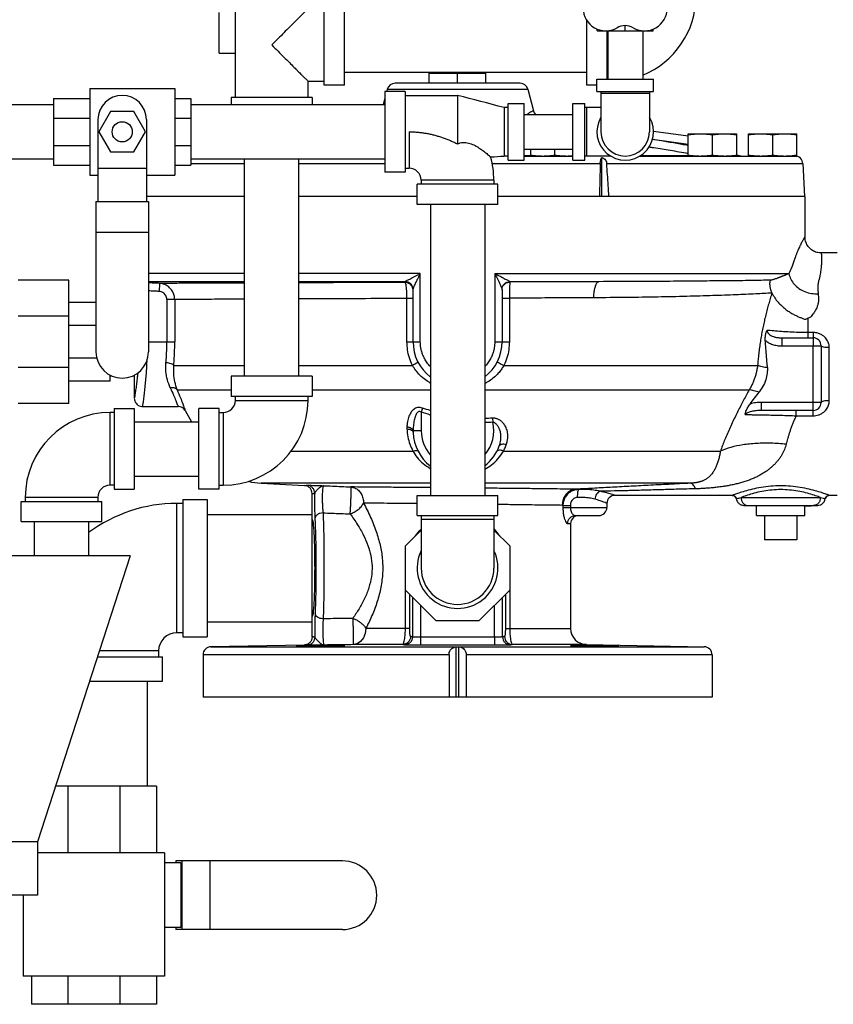
# Model space of a CAD drawing. Units: inches. Extents: x -1 to 152, y -12 to 109.
# Drawn here: x 82 to 95, y 23 to 38 of the extents above; entities that cross this region are included whole.
import ezdxf

# ---------------------------------------------------------------- set-up
doc = ezdxf.new("R2010")
doc.units = ezdxf.units.IN
doc.header["$MEASUREMENT"] = 0

msp = doc.modelspace()

# ---------------------------------------------------------------- linework, layer by layer
at = {"color": 7, "linetype": 'Continuous'}
for p, q in [((85.35, 36.701), (85.35, 38.326)), ((86.725, 36.889), (86.725, 38.139)), ((87.037, 36.889), (87.037, 38.139)), ((85.1, 37.389), (85.1, 38.014)), ((90.787, 36.889), (90.787, 37.893)), ((91.381, 37.733), (91.381, 37.811)), ((90.948, 37.733), (90.948, 37.76)), ((90.948, 37.733), (91.814, 37.733)), ((91.1, 36.983), (91.1, 37.733)), ((91.111, 37.733), (91.111, 36.983)), ((91.651, 37.733), (91.651, 36.983)), ((91.814, 37.733), (91.814, 37.76)), ((85.1, 37.389), (85.35, 37.389)), ((87.037, 37.094), (90.787, 37.094)), ((88.35, 37.076), (89.225, 37.076)), ((88.35, 36.92), (88.35, 37.076)), ((88.517, 37.094), (88.517, 37.076)), ((88.787, 36.92), (88.787, 37.076)), ((89.057, 37.094), (89.057, 37.076)), ((89.225, 36.92), (89.225, 37.076)), ((86.475, 36.701), (86.475, 36.951)), ((86.475, 36.951), (86.725, 36.951)), ((87.037, 36.889), (86.725, 36.889)), ((89.754, 36.92), (87.821, 36.92)), ((90.944, 36.889), (90.787, 36.889)), ((90.944, 36.983), (91.819, 36.983)), ((90.944, 36.795), (90.944, 36.983)), ((91.819, 36.795), (91.819, 36.983)), ((83.1, 36.842), (83.1, 35.498)), ((83.1, 36.842), (84.412, 36.842)), ((84.412, 36.842), (84.412, 35.498)), ((87.975, 36.795), (87.662, 36.795)), ((87.662, 36.795), (87.662, 35.545)), ((87.7, 36.827), (87.691, 36.795)), ((87.7, 36.827), (89.875, 36.827)), ((87.975, 36.795), (87.975, 35.545)), ((87.975, 36.733), (88.787, 36.733)), ((88.787, 36.733), (88.787, 35.983)), ((89.875, 36.827), (89.964, 36.496)), ((90.944, 36.795), (91.819, 36.795)), ((91.006, 36.795), (91.006, 36.17)), ((91.756, 36.764), (91.006, 36.764)), ((91.756, 36.795), (91.756, 36.17)), ((81.037, 36.59), (82.537, 36.59)), ((82.537, 36.686), (82.537, 35.654)), ((82.537, 36.686), (83.1, 36.686)), ((84.412, 36.686), (84.662, 36.686)), ((84.662, 36.686), (84.662, 35.654)), ((84.662, 36.59), (87.662, 36.59)), ((85.287, 36.701), (85.287, 36.59)), ((86.537, 36.701), (85.287, 36.701)), ((86.537, 36.701), (86.537, 36.59)), ((87.662, 36.687), (87.636, 36.59)), ((89.569, 36.608), (89.819, 36.608)), ((89.569, 35.733), (89.569, 36.608)), ((89.819, 35.733), (89.819, 36.608)), ((90.569, 36.608), (90.756, 36.608)), ((90.569, 35.733), (90.569, 36.608)), ((90.756, 35.733), (90.756, 36.608)), ((83.419, 36.483), (83.239, 36.17)), ((83.78, 36.483), (83.419, 36.483)), ((83.961, 36.17), (83.78, 36.483)), ((89.569, 36.545), (89.506, 36.545)), ((89.506, 36.545), (89.506, 35.795)), ((89.819, 36.44), (90.569, 36.44)), ((91.006, 36.545), (90.756, 36.545)), ((90.787, 35.795), (90.787, 36.545)), ((82.537, 36.383), (83.1, 36.383)), ((83.225, 36.358), (83.225, 35.092)), ((83.975, 36.358), (83.975, 35.092)), ((84.412, 36.383), (84.662, 36.383)), ((83.239, 36.17), (83.419, 35.858)), ((83.78, 35.858), (83.961, 36.17)), ((88.037, 36.17), (88.037, 35.608)), ((92.356, 36.101), (91.818, 36.176)), ((92.356, 36.139), (93.106, 36.139)), ((92.356, 35.795), (92.356, 36.139)), ((92.731, 35.811), (92.731, 36.123)), ((93.106, 35.795), (93.106, 36.139)), ((93.287, 36.139), (94.037, 36.139)), ((93.287, 35.795), (93.287, 36.139)), ((93.662, 35.811), (93.662, 36.123)), ((94.037, 35.795), (94.037, 36.139)), ((82.537, 35.958), (83.1, 35.958)), ((84.412, 35.958), (84.662, 35.958)), ((92.356, 35.974), (91.801, 36.052)), ((83.419, 35.858), (83.78, 35.858)), ((89.819, 35.9), (90.569, 35.9)), ((89.919, 35.795), (89.919, 35.9)), ((90.294, 35.811), (90.294, 35.9)), ((81.037, 35.75), (82.537, 35.75)), ((82.537, 35.654), (83.1, 35.654)), ((84.412, 35.654), (84.662, 35.654)), ((84.662, 35.75), (87.662, 35.75)), ((84.662, 35.677), (85.492, 35.677)), ((85.492, 32.389), (85.492, 35.75)), ((86.332, 32.389), (86.332, 35.75)), ((86.332, 35.677), (87.662, 35.677)), ((89.322, 35.677), (90.994, 35.677)), ((89.569, 35.795), (89.506, 35.795)), ((89.569, 35.733), (89.819, 35.733)), ((89.919, 35.798), (89.819, 35.798)), ((89.819, 35.795), (90.569, 35.795)), ((90.569, 35.733), (90.756, 35.733)), ((91.158, 35.795), (90.756, 35.795)), ((91.021, 35.17), (91.021, 35.774)), ((91.095, 35.677), (94.129, 35.677)), ((91.604, 35.795), (94, 35.795)), ((92.356, 35.798), (91.609, 35.798)), ((93.149, 35.798), (93.106, 35.798)), ((93.176, 35.795), (93.149, 35.798)), ((94, 35.795), (94.037, 35.795)), ((94.129, 35.677), (94.156, 35.17)), ((83.1, 35.498), (83.225, 35.498)), ((83.225, 35.608), (83.975, 35.608)), ((83.975, 35.498), (84.412, 35.498)), ((87.975, 35.545), (87.662, 35.545)), ((87.975, 35.608), (88.037, 35.608)), ((89.412, 35.358), (88.162, 35.358)), ((88.162, 35.045), (88.162, 35.358)), ((89.35, 35.42), (88.225, 35.42)), ((88.225, 35.42), (88.225, 35.358)), ((89.35, 35.42), (89.35, 35.358)), ((89.412, 35.045), (89.412, 35.358)), ((83.194, 35.092), (83.194, 32.764)), ((83.194, 35.092), (84.006, 35.092)), ((85.492, 35.17), (83.975, 35.17)), ((84.006, 35.092), (84.006, 32.764)), ((88.162, 35.17), (86.332, 35.17)), ((89.412, 35.045), (88.162, 35.045)), ((88.367, 35.045), (88.367, 30.545)), ((89.207, 35.045), (89.207, 30.545)), ((94.162, 35.17), (89.412, 35.17)), ((94.162, 35.17), (94.162, 34.545)), ((83.194, 34.616), (84.006, 34.616)), ((94.662, 34.295), (94.412, 34.295)), ((85.492, 33.976), (84.006, 33.976)), ((88.211, 33.976), (86.332, 33.976)), ((88.211, 32.92), (88.211, 33.976)), ((89.363, 33.976), (93.913, 33.976)), ((89.363, 33.976), (89.363, 32.92)), ((82.772, 33.873), (81.99, 33.873)), ((82.772, 31.967), (82.772, 33.873)), ((85.492, 33.851), (84.006, 33.851)), ((84.175, 33.825), (84.169, 33.7)), ((87.976, 33.851), (86.332, 33.851)), ((90.974, 33.851), (89.599, 33.851)), ((88.1, 33.728), (88.1, 33.73)), ((88.1, 32.92), (88.1, 33.728)), ((89.475, 33.728), (89.475, 33.729)), ((89.475, 33.728), (89.475, 32.92)), ((83.194, 33.529), (82.772, 33.529)), ((84.412, 33.575), (84.291, 33.575)), ((84.291, 33.575), (84.291, 32.92)), ((84.412, 33.575), (84.412, 32.92)), ((88.1, 33.59), (88.005, 33.59)), ((88.005, 32.92), (88.005, 33.59)), ((89.475, 33.597), (89.589, 33.597)), ((89.589, 33.597), (89.589, 32.92)), ((82.772, 33.315), (81.99, 33.315)), ((83.194, 33.172), (82.772, 33.172)), ((94.287, 33.065), (94.204, 33.065)), ((94.204, 33.065), (94.204, 32.983)), ((94.287, 33.065), (94.287, 32.983)), ((84.006, 32.92), (84.412, 32.92)), ((88.005, 32.92), (88.211, 32.92)), ((89.363, 32.92), (89.589, 32.92)), ((93.806, 32.983), (93.806, 32.983)), ((93.806, 32.983), (94.287, 32.983)), ((93.806, 32.983), (93.806, 32.858)), ((93.806, 32.858), (94.412, 32.858)), ((94.287, 31.776), (94.287, 32.858)), ((94.412, 32.858), (94.412, 31.983)), ((94.537, 32.01), (94.537, 32.83)), ((83.207, 32.668), (82.772, 32.668)), ((82.772, 32.525), (81.99, 32.525)), ((84.399, 32.554), (85.492, 32.554)), ((86.332, 32.554), (88.089, 32.554)), ((89.504, 32.554), (93.429, 32.554)), ((83.412, 32.311), (82.772, 32.311)), ((83.412, 32.311), (83.412, 32.406)), ((83.412, 32.395), (83.432, 32.395)), ((83.768, 32.395), (83.787, 32.395)), ((83.787, 32.406), (83.787, 32.046)), ((86.537, 32.389), (85.287, 32.389)), ((85.287, 32.389), (85.287, 32.076)), ((86.537, 32.389), (86.537, 32.076)), ((84.45, 32.179), (85.287, 32.179)), ((86.537, 32.179), (88.367, 32.179)), ((89.207, 32.179), (93.3, 32.179)), ((86.537, 32.076), (85.287, 32.076)), ((85.35, 32.014), (85.35, 32.076)), ((85.35, 32.014), (86.475, 32.014)), ((86.475, 32.014), (86.475, 32.076)), ((82.772, 31.967), (81.99, 31.967)), ((83.475, 31.889), (83.787, 31.889)), ((83.475, 31.889), (83.475, 30.639)), ((83.787, 31.889), (83.787, 30.639)), ((83.912, 31.92), (84.464, 31.92)), ((84.573, 31.858), (84.674, 31.684)), ((85.1, 31.889), (84.787, 31.889)), ((84.787, 30.639), (84.787, 31.889)), ((85.1, 30.639), (85.1, 31.889)), ((88.246, 31.895), (88.225, 31.833)), ((94.287, 31.983), (93.491, 31.983)), ((93.491, 31.858), (93.491, 31.983)), ((94.287, 31.858), (93.491, 31.858)), ((94.026, 31.776), (94.026, 31.858)), ((83.475, 31.826), (83.412, 31.826)), ((83.412, 30.701), (83.412, 31.826)), ((85.1, 31.826), (85.162, 31.826)), ((85.162, 31.826), (85.162, 30.701)), ((88.225, 31.833), (88.225, 31.545)), ((89.33, 31.738), (89.335, 31.676)), ((94.026, 31.776), (94.287, 31.776)), ((83.787, 31.684), (84.787, 31.684)), ((88.225, 31.545), (88.1, 31.545)), ((86.214, 31.231), (88.095, 31.231)), ((89.499, 31.231), (92.854, 31.231)), ((83.787, 30.844), (84.787, 30.844)), ((83.475, 30.701), (83.412, 30.701)), ((83.475, 30.639), (83.787, 30.639)), ((85.1, 30.639), (84.787, 30.639)), ((85.1, 30.701), (85.162, 30.701)), ((85.749, 30.733), (86.419, 30.697)), ((88.367, 30.733), (85.749, 30.733)), ((92.39, 30.733), (89.207, 30.733)), ((83.225, 30.514), (82.1, 30.514)), ((82.1, 30.514), (82.1, 30.451)), ((83.225, 30.514), (83.225, 30.451)), ((84.537, 30.483), (84.912, 30.483)), ((84.537, 30.483), (84.537, 28.358)), ((84.912, 30.483), (84.912, 28.358)), ((86.537, 28.354), (86.537, 30.573)), ((88.162, 30.545), (89.412, 30.545)), ((88.162, 30.233), (88.162, 30.545)), ((89.412, 30.233), (89.412, 30.545)), ((93.037, 30.545), (91.222, 30.545)), ((93.173, 30.512), (94.401, 30.512)), ((94.662, 30.545), (94.537, 30.545)), ((82.037, 30.451), (83.287, 30.451)), ((82.037, 30.139), (82.037, 30.451)), ((83.287, 30.139), (83.287, 30.451)), ((84.537, 30.42), (84.444, 30.42)), ((84.444, 28.42), (84.444, 30.42)), ((90.416, 30.39), (90.534, 30.39)), ((90.416, 30.39), (90.416, 30.358)), ((90.416, 30.358), (91.097, 30.358)), ((90.534, 30.39), (90.534, 30.358)), ((91.097, 30.42), (91.097, 30.358)), ((93.412, 30.377), (93.216, 30.388)), ((93.279, 30.387), (94.295, 30.387)), ((93.412, 30.233), (93.412, 30.377)), ((94.162, 30.377), (94.359, 30.388)), ((94.162, 30.233), (94.162, 30.377)), ((84.912, 30.25), (86.537, 30.25)), ((88.162, 30.233), (89.412, 30.233)), ((88.225, 30.233), (88.225, 29.42)), ((89.35, 30.17), (88.225, 30.17)), ((89.35, 30.233), (89.35, 29.42)), ((90.613, 30.233), (90.972, 30.233)), ((93.412, 30.233), (94.162, 30.233)), ((93.537, 30.233), (93.537, 29.858)), ((94.037, 30.233), (94.037, 29.858)), ((82.037, 30.139), (83.287, 30.139)), ((82.242, 29.608), (82.242, 30.139)), ((83.082, 29.608), (83.082, 30.139)), ((90.491, 30.108), (90.537, 30.108)), ((90.537, 30.108), (90.537, 28.485)), ((88.225, 30.007), (87.975, 29.757)), ((89.6, 29.757), (89.35, 30.007)), ((87.975, 29.757), (87.975, 29.084)), ((89.6, 29.084), (89.6, 29.757)), ((94.037, 29.858), (93.537, 29.858)), ((83.725, 29.608), (78.6, 29.608)), ((83.725, 29.608), (82.287, 25.183)), ((87.975, 29.084), (88.451, 28.608)), ((87.981, 28.485), (87.981, 29.078)), ((88.048, 28.485), (88.048, 29.011)), ((88.09, 28.968), (88.09, 28.355)), ((89.124, 28.608), (89.6, 29.084)), ((89.485, 28.355), (89.485, 28.968)), ((89.527, 29.011), (89.527, 28.485)), ((89.594, 29.078), (89.594, 28.485)), ((88.214, 28.844), (88.214, 28.352)), ((89.36, 28.352), (89.36, 28.844)), ((84.912, 28.59), (86.537, 28.59)), ((88.451, 28.608), (89.124, 28.608)), ((84.537, 28.42), (84.444, 28.42)), ((84.537, 28.358), (84.912, 28.358)), ((88.048, 28.485), (87.37, 28.485)), ((88.214, 28.352), (88.215, 28.227)), ((89.36, 28.352), (89.36, 28.227)), ((89.527, 28.485), (90.537, 28.485)), ((86.414, 28.229), (84.973, 28.203)), ((87.937, 28.235), (87.171, 28.235)), ((88.765, 27.42), (88.765, 28.203)), ((88.809, 27.42), (88.809, 28.203)), ((90.783, 28.235), (89.638, 28.235)), ((90.783, 28.235), (92.602, 28.203)), ((83.217, 28.045), (84.225, 28.045)), ((84.162, 28.139), (83.248, 28.139)), ((84.162, 28.139), (84.162, 28.045)), ((84.225, 27.67), (84.225, 28.045)), ((88.655, 28.078), (84.85, 28.078)), ((84.85, 28.078), (84.85, 27.42)), ((88.655, 28.078), (88.655, 27.42)), ((92.725, 28.078), (88.92, 28.078)), ((88.92, 28.078), (88.92, 27.42)), ((92.725, 28.078), (92.725, 27.42)), ((83.095, 27.67), (84.225, 27.67)), ((83.992, 26.045), (83.992, 27.67)), ((92.725, 27.42), (84.85, 27.42)), ((84.131, 26.045), (82.567, 26.045)), ((82.761, 26.045), (82.761, 25.013)), ((83.564, 26.045), (83.564, 25.013)), ((84.131, 26.045), (84.131, 25.013)), ((82.287, 25.183), (80.037, 25.183)), ((82.287, 25.183), (82.287, 24.358)), ((84.256, 25.013), (82.287, 25.013)), ((84.256, 25.013), (84.256, 23.108)), ((84.506, 24.858), (84.256, 24.858)), ((87.006, 24.889), (84.428, 24.889)), ((84.428, 24.889), (84.428, 24.858)), ((84.506, 24.858), (84.506, 23.858)), ((84.521, 24.889), (84.521, 23.826)), ((84.954, 24.889), (84.954, 23.826)), ((82.287, 24.358), (80.037, 24.358)), ((82.069, 24.358), (82.069, 23.108)), ((84.506, 23.858), (84.256, 23.858)), ((84.428, 23.858), (84.428, 23.826)), ((87.006, 23.826), (84.428, 23.826)), ((84.256, 23.108), (82.069, 23.108)), ((82.194, 23.108), (82.194, 22.67)), ((82.761, 23.108), (82.761, 22.67)), ((83.564, 23.108), (83.564, 22.67)), ((84.131, 23.108), (84.131, 22.67)), ((84.131, 22.67), (82.194, 22.67))]:
    msp.add_line(p, q, dxfattribs=at)
msp.add_lwpolyline([(87.37, 28.485), (87.36, 28.409), (87.332, 28.34), (87.288, 28.284), (87.233, 28.249), (87.171, 28.235)], dxfattribs=at)
msp.add_circle((83.6, 36.17), 0.156, dxfattribs=at)
for centre, radius, start, end in [((91.162, 38.264), 1.312, 291.8868, 0), ((91.081, 38.083), 0.35, 180, 299.7603), ((91.679, 38.087), 0.354, 240.238, 359.5246), ((91.379, 37.562), 0.25, 60.238, 119.7603), ((87.821, 36.795), 0.125, 90, 165), ((89.754, 36.795), 0.125, 15, 90), ((83.6, 36.358), 0.375, 0, 180), ((91.381, 36.17), 0.438, 149.2843, 30.7157), ((91.381, 36.17), 0.375, 180, 0), ((88.787, 16.279), 20, 77.4038, 77.5306), ((88.037, 35.42), 1.312, 0, 15.9139), ((94.004, 35.67), 0.125, 3, 90), ((88.037, 35.42), 0.188, 0, 90), ((88.787, 32.92), 0.688, 180, 232.1923), ((88.787, 32.92), 0.688, 307.7983, 0), ((94.287, 32.858), 0.125, 0, 90), ((83.6, 32.764), 0.406, 180, 0), ((85.162, 32.014), 1.312, 270, 0), ((85.162, 32.014), 0.188, 270, 0), ((84.465, 31.795), 0.125, 30.0002, 90), ((94.287, 31.983), 0.125, 270, 0), ((83.412, 30.514), 1.312, 90, 180), ((88.787, 31.545), 0.562, 180, 221.4242), ((88.787, 31.545), 0.562, 318.6134, 13.4198), ((88.787, 31.545), 0.688, 182.4096, 232.2532), ((88.787, 31.545), 0.688, 307.8884, 339.9759), ((83.412, 30.514), 0.188, 90, 180), ((85.801, 31.731), 1, 255.554, 267), ((91.222, 30.42), 0.125, 90, 180), ((93.037, 30.483), 0.0625, 10.503, 46.1364), ((94.537, 30.483), 0.0625, 133.8636, 169.497), ((84.444, 28.139), 2.281, 90, 126.7018), ((90.972, 30.358), 0.125, 270, 0), ((90.662, 30.108), 0.125, 90, 180), ((88.787, 29.42), 0.625, 154.3446, 25.6554), ((88.787, 29.42), 0.562, 180, 0), ((84.444, 28.139), 0.281, 90, 180), ((90.787, 28.485), 0.25, 180, 269), ((84.975, 28.078), 0.125, 91, 180), ((92.6, 28.078), 0.125, 0, 89), ((87.006, 24.358), 0.531, 270, 90)]:
    msp.add_arc(centre, radius, start, end, dxfattribs=at)
for points in [[(86.475, 38.076), (86.471, 38.072), (86.459, 38.061), (86.439, 38.041), (86.41, 38.012), (86.371, 37.972), (86.321, 37.923), (86.287, 37.889)], [(86.287, 37.889), (86.26, 37.861), (86.186, 37.788), (86.102, 37.703), (86.01, 37.611), (85.912, 37.514)], [(85.912, 37.514), (86.01, 37.417), (86.102, 37.324), (86.186, 37.24), (86.26, 37.167), (86.287, 37.139)], [(86.287, 37.139), (86.321, 37.105), (86.371, 37.055), (86.41, 37.016), (86.439, 36.987), (86.459, 36.967), (86.471, 36.955), (86.475, 36.951)], [(89.506, 36.545), (88.787, 36.733)], [(89.869, 36.44), (89.882, 36.453), (89.901, 36.467), (89.919, 36.478), (89.936, 36.486), (89.95, 36.492), (89.96, 36.495), (89.964, 36.496)], [(89.968, 36.483), (89.968, 36.483), (89.965, 36.49)], [(89.968, 36.483), (89.965, 36.49)], [(89.996, 36.44), (89.995, 36.44), (89.99, 36.446), (89.984, 36.453), (89.98, 36.46), (89.975, 36.467), (89.971, 36.475), (89.968, 36.483)], [(89.996, 36.44), (89.993, 36.443), (89.986, 36.452), (89.979, 36.461)], [(88.037, 36.17), (88.097, 36.169), (88.156, 36.165), (88.215, 36.16), (88.274, 36.151), (88.333, 36.141), (88.392, 36.128), (88.45, 36.113), (88.508, 36.096), (88.566, 36.077), (88.622, 36.056), (88.678, 36.033), (88.733, 36.009), (88.787, 35.983)], [(92.356, 36.123), (92.395, 36.129), (92.432, 36.133), (92.469, 36.136), (92.506, 36.138), (92.544, 36.139)], [(92.544, 36.139), (92.581, 36.138), (92.618, 36.136), (92.656, 36.133), (92.693, 36.129), (92.731, 36.123)], [(92.731, 36.123), (92.77, 36.129), (92.807, 36.133), (92.844, 36.136), (92.881, 36.138), (92.919, 36.139)], [(92.919, 36.139), (92.956, 36.138), (92.993, 36.136), (93.031, 36.133), (93.068, 36.129), (93.106, 36.123)], [(93.287, 36.123), (93.326, 36.129), (93.363, 36.133), (93.4, 36.136), (93.438, 36.138), (93.475, 36.139)], [(93.475, 36.139), (93.512, 36.138), (93.549, 36.136), (93.587, 36.133), (93.624, 36.129), (93.662, 36.123)], [(93.662, 36.123), (93.701, 36.129), (93.738, 36.133), (93.775, 36.136), (93.813, 36.138), (93.85, 36.139)], [(93.85, 36.139), (93.887, 36.138), (93.924, 36.136), (93.962, 36.133), (93.999, 36.129), (94.037, 36.123)], [(88.787, 35.983), (88.827, 35.998), (88.87, 36.005), (88.915, 36.005), (88.959, 35.996), (89, 35.983), (89.039, 35.966), (89.076, 35.946), (89.113, 35.924), (89.146, 35.903), (89.177, 35.88), (89.208, 35.856), (89.238, 35.832), (89.265, 35.81), (89.284, 35.793), (89.296, 35.783), (89.3, 35.78)], [(92.356, 35.957), (92.153, 35.993), (91.94, 36.028), (91.801, 36.05)], [(89.919, 35.811), (89.957, 35.805), (89.995, 35.801), (90.032, 35.798), (90.069, 35.796), (90.106, 35.795)], [(90.106, 35.795), (90.144, 35.796), (90.181, 35.798), (90.218, 35.801), (90.255, 35.805), (90.294, 35.811)], [(90.294, 35.811), (90.332, 35.805), (90.37, 35.801), (90.407, 35.798), (90.444, 35.796), (90.481, 35.795)], [(92.356, 35.831), (92.079, 35.88), (91.825, 35.921), (91.747, 35.932)], [(92.356, 35.811), (92.395, 35.805), (92.432, 35.801), (92.469, 35.798), (92.506, 35.796), (92.544, 35.795)], [(92.544, 35.795), (92.581, 35.796), (92.618, 35.798), (92.656, 35.801), (92.693, 35.805), (92.731, 35.811)], [(92.731, 35.811), (92.77, 35.805), (92.807, 35.801), (92.844, 35.798), (92.881, 35.796), (92.919, 35.795)], [(92.919, 35.795), (92.956, 35.796), (92.993, 35.798), (93.031, 35.801), (93.068, 35.805), (93.106, 35.811)], [(93.287, 35.811), (93.326, 35.805), (93.363, 35.801), (93.4, 35.798), (93.438, 35.796), (93.475, 35.795)], [(93.475, 35.795), (93.512, 35.796), (93.549, 35.798), (93.587, 35.801), (93.624, 35.805), (93.662, 35.811)], [(93.662, 35.811), (93.701, 35.805), (93.738, 35.801), (93.775, 35.798), (93.813, 35.796), (93.85, 35.795)], [(93.85, 35.795), (93.887, 35.796), (93.924, 35.798), (93.962, 35.801), (93.999, 35.805)], [(93.999, 35.805), (94.003, 35.806)], [(94.003, 35.806), (94.037, 35.811)], [(89.3, 35.78), (89.506, 35.795)], [(90.481, 35.795), (90.519, 35.796), (90.556, 35.798), (90.569, 35.799)], [(90.994, 35.677), (90.99, 35.508), (90.986, 35.339), (90.982, 35.17)], [(90.994, 35.677), (90.997, 35.705), (91.002, 35.732), (91.01, 35.755), (91.021, 35.774)], [(91.021, 35.774), (91.051, 35.755), (91.074, 35.732), (91.089, 35.705), (91.095, 35.677)], [(91.13, 35.17), (91.119, 35.339), (91.107, 35.508), (91.095, 35.677)], [(94.162, 34.545), (94.162, 34.544), (94.159, 34.541), (94.155, 34.535), (94.149, 34.527), (94.142, 34.515), (94.133, 34.499), (94.122, 34.481), (94.11, 34.458), (94.097, 34.432), (94.083, 34.403), (94.068, 34.371), (94.053, 34.336), (94.037, 34.298), (94.02, 34.257)], [(94.412, 34.295), (94.362, 34.3), (94.293, 34.325), (94.235, 34.369), (94.191, 34.428), (94.167, 34.498), (94.162, 34.545)], [(94.412, 34.295), (94.413, 34.293), (94.414, 34.287), (94.415, 34.277), (94.417, 34.263), (94.418, 34.245), (94.419, 34.223), (94.419, 34.197), (94.418, 34.168), (94.417, 34.136), (94.414, 34.102), (94.411, 34.066), (94.406, 34.027), (94.4, 33.987), (94.394, 33.945)], [(94.02, 34.257), (94.013, 34.236), (94.004, 34.21), (93.994, 34.182), (93.984, 34.151), (93.974, 34.121), (93.962, 34.091), (93.95, 34.06)], [(87.977, 33.852), (87.985, 33.857), (87.999, 33.866), (88.021, 33.878), (88.049, 33.892), (88.081, 33.91), (88.12, 33.929), (88.163, 33.952), (88.211, 33.976)], [(88.102, 33.738), (88.108, 33.755), (88.117, 33.779), (88.13, 33.809), (88.146, 33.843), (88.165, 33.883), (88.187, 33.927), (88.211, 33.976)], [(89.363, 33.976), (89.388, 33.927), (89.41, 33.883), (89.429, 33.843), (89.444, 33.809), (89.457, 33.779), (89.467, 33.755), (89.473, 33.738), (89.475, 33.728)], [(89.363, 33.976), (89.412, 33.952), (89.455, 33.929), (89.493, 33.91), (89.526, 33.892), (89.554, 33.878), (89.575, 33.866), (89.59, 33.857), (89.597, 33.852)], [(93.913, 33.976), (93.904, 33.972), (93.895, 33.968), (93.887, 33.965)], [(93.95, 34.06), (93.944, 34.046), (93.938, 34.032), (93.931, 34.016), (93.922, 33.997), (93.913, 33.976)], [(93.913, 33.976), (93.943, 33.889), (93.996, 33.811), (94.069, 33.746), (94.159, 33.698), (94.26, 33.669), (94.367, 33.661)], [(84.175, 33.825), (84.114, 33.828), (84.053, 33.831), (84.006, 33.833)], [(85.492, 33.83), (85.311, 33.829), (84.925, 33.828), (84.604, 33.826), (84.353, 33.825), (84.175, 33.825)], [(84.412, 33.575), (84.404, 33.637), (84.381, 33.696), (84.344, 33.747), (84.295, 33.787), (84.238, 33.813), (84.175, 33.825)], [(87.976, 33.84), (87.371, 33.838), (86.794, 33.835), (86.332, 33.833)], [(87.976, 33.851), (87.977, 33.852), (87.977, 33.852)], [(87.976, 33.84), (87.976, 33.846), (87.976, 33.851)], [(88.1, 33.729), (88.09, 33.774), (88.064, 33.814), (88.023, 33.842), (87.976, 33.851)], [(88.005, 33.59), (88.003, 33.653), (88.001, 33.711), (87.996, 33.762), (87.99, 33.802), (87.983, 33.829), (87.976, 33.84)], [(88.099, 33.729), (88.09, 33.763), (88.064, 33.803), (88.023, 33.83), (87.976, 33.84)], [(88.1, 33.73), (88.091, 33.775), (88.064, 33.815), (88.024, 33.842), (87.977, 33.852)], [(89.475, 33.729), (89.484, 33.775), (89.511, 33.815), (89.55, 33.842), (89.597, 33.852)], [(89.475, 33.729), (89.484, 33.774), (89.511, 33.814), (89.551, 33.842), (89.599, 33.851)], [(89.475, 33.728), (89.484, 33.769), (89.511, 33.809), (89.551, 33.836), (89.599, 33.846)], [(89.599, 33.846), (89.596, 33.835), (89.594, 33.809), (89.592, 33.769), (89.59, 33.718), (89.589, 33.659), (89.589, 33.597)], [(89.597, 33.852), (89.598, 33.852), (89.599, 33.851)], [(90.974, 33.851), (90.526, 33.85), (90.066, 33.848), (89.599, 33.846)], [(89.599, 33.851), (89.599, 33.849), (89.599, 33.846)], [(90.974, 33.851), (90.948, 33.836), (90.924, 33.799), (90.906, 33.744), (90.894, 33.676), (90.891, 33.602)], [(92.929, 33.864), (92.548, 33.86), (92.069, 33.856), (91.542, 33.853), (90.974, 33.851)], [(93.632, 33.874), (93.334, 33.869), (92.971, 33.864), (92.929, 33.864)], [(93.651, 33.676), (93.644, 33.694), (93.637, 33.712), (93.632, 33.73), (93.628, 33.747), (93.625, 33.764), (93.622, 33.78), (93.621, 33.796), (93.62, 33.81), (93.62, 33.824), (93.621, 33.837), (93.623, 33.85), (93.625, 33.861), (93.632, 33.874)], [(93.887, 33.965), (93.877, 33.961), (93.868, 33.957), (93.858, 33.953), (93.848, 33.949), (93.838, 33.945), (93.827, 33.94), (93.816, 33.936), (93.805, 33.931), (93.793, 33.926), (93.781, 33.921), (93.768, 33.916), (93.754, 33.911), (93.74, 33.906), (93.725, 33.9), (93.708, 33.895), (93.691, 33.89), (93.673, 33.884), (93.654, 33.879), (93.632, 33.874)], [(94.394, 33.945), (94.39, 33.925), (94.384, 33.901), (94.377, 33.875), (94.37, 33.848), (94.365, 33.819), (94.361, 33.789), (94.359, 33.757)], [(84.169, 33.7), (84.108, 33.703), (84.047, 33.706), (84.006, 33.708)], [(84.291, 33.575), (84.287, 33.606), (84.275, 33.635), (84.255, 33.661), (84.23, 33.681), (84.201, 33.694), (84.169, 33.7)], [(88.099, 33.726), (88.099, 33.729)], [(88.1, 33.715), (88.099, 33.726)], [(88.1, 33.728), (88.102, 33.738)], [(88.1, 33.727), (88.1, 33.729)], [(89.475, 33.727), (89.475, 33.729)], [(89.475, 33.721), (89.475, 33.728)], [(93.649, 33.674), (93.401, 33.662), (93.095, 33.648), (92.738, 33.635), (92.333, 33.623), (91.886, 33.613), (91.403, 33.606), (90.891, 33.602)], [(93.649, 33.674), (93.624, 33.593), (93.6, 33.509), (93.576, 33.423), (93.554, 33.336), (93.533, 33.248), (93.514, 33.158), (93.496, 33.066), (93.479, 32.974), (93.465, 32.88), (93.452, 32.785), (93.441, 32.69), (93.432, 32.595)], [(93.649, 33.674), (93.65, 33.675), (93.651, 33.675), (93.651, 33.676)], [(93.651, 33.676), (93.694, 33.601), (93.745, 33.534), (93.802, 33.477), (93.859, 33.428), (93.916, 33.387), (93.971, 33.353), (94.023, 33.326), (94.073, 33.303), (94.119, 33.285), (94.163, 33.27), (94.205, 33.286)], [(94.359, 33.757), (94.359, 33.742), (94.361, 33.725), (94.363, 33.706), (94.365, 33.685), (94.367, 33.661)], [(85.492, 33.58), (85.256, 33.579), (84.892, 33.577), (84.609, 33.576), (84.412, 33.575)], [(88.005, 33.59), (87.365, 33.588), (86.759, 33.585), (86.332, 33.583)], [(90.891, 33.602), (90.466, 33.6), (90.031, 33.598), (89.589, 33.597)], [(94.372, 33.598), (94.372, 33.575), (94.371, 33.552), (94.368, 33.529), (94.363, 33.505), (94.356, 33.482), (94.348, 33.457), (94.337, 33.432), (94.324, 33.407), (94.308, 33.381), (94.291, 33.355), (94.27, 33.328), (94.247, 33.301), (94.205, 33.286)], [(94.367, 33.661), (94.368, 33.639), (94.37, 33.618), (94.372, 33.598)], [(94.205, 33.286), (94.204, 33.23), (94.204, 33.175), (94.204, 33.119), (94.204, 33.065)], [(93.548, 32.943), (93.549, 33.002), (93.558, 33.054), (93.573, 33.098)], [(94.204, 33.065), (94.065, 33.066), (93.929, 33.071), (93.799, 33.078), (93.678, 33.088), (93.573, 33.098)], [(93.573, 33.098), (93.58, 33.074), (93.595, 33.049), (93.619, 33.027), (93.652, 33.008), (93.695, 32.994), (93.746, 32.985), (93.806, 32.983)], [(94.537, 32.83), (94.536, 32.857), (94.53, 32.886), (94.519, 32.917), (94.502, 32.95), (94.478, 32.982), (94.444, 33.013), (94.399, 33.04), (94.344, 33.058), (94.287, 33.065)], [(84.277, 32.595), (84.284, 32.701), (84.289, 32.81), (84.291, 32.92)], [(84.399, 32.554), (84.406, 32.673), (84.411, 32.797), (84.412, 32.92)], [(88.089, 32.554), (88.042, 32.672), (88.014, 32.795), (88.005, 32.92)], [(88.367, 32.536), (88.355, 32.548), (88.307, 32.61), (88.272, 32.67), (88.247, 32.726), (88.23, 32.78), (88.219, 32.829), (88.213, 32.876), (88.211, 32.92)], [(89.363, 32.92), (89.361, 32.876), (89.356, 32.829), (89.345, 32.78), (89.328, 32.727), (89.303, 32.67), (89.268, 32.611), (89.22, 32.549), (89.208, 32.536)], [(89.589, 32.92), (89.579, 32.795), (89.551, 32.671), (89.504, 32.554)], [(93.578, 32.553), (93.568, 32.688), (93.558, 32.817), (93.548, 32.943)], [(93.548, 32.943), (93.598, 32.907), (93.659, 32.88), (93.729, 32.863), (93.806, 32.858)], [(94.287, 32.983), (94.287, 32.976), (94.287, 32.958), (94.287, 32.93), (94.287, 32.896), (94.287, 32.858)], [(94.537, 32.83), (94.49, 32.832), (94.449, 32.838), (94.422, 32.847), (94.412, 32.858)], [(83.979, 32.621), (83.978, 32.597), (83.973, 32.502), (83.966, 32.4), (83.957, 32.295), (83.946, 32.189), (83.935, 32.089), (83.924, 32.003), (83.916, 31.943), (83.912, 31.92)], [(88.174, 32.61), (88.169, 32.603), (88.152, 32.59), (88.124, 32.573), (88.089, 32.554)], [(89.401, 32.61), (89.408, 32.605), (89.43, 32.593), (89.464, 32.575), (89.504, 32.554)], [(84.343, 32.206), (84.298, 32.332), (84.276, 32.462), (84.277, 32.595)], [(84.399, 32.554), (84.383, 32.568), (84.356, 32.58), (84.319, 32.59), (84.277, 32.595)], [(84.45, 32.179), (84.414, 32.3), (84.397, 32.426), (84.399, 32.554)], [(88.366, 32.282), (88.293, 32.33), (88.206, 32.403), (88.14, 32.479), (88.089, 32.554)], [(89.504, 32.554), (89.471, 32.503), (89.429, 32.448), (89.377, 32.393), (89.313, 32.339), (89.237, 32.289), (89.208, 32.273)], [(93.419, 32.495), (93.413, 32.466), (93.407, 32.438), (93.399, 32.409), (93.391, 32.381), (93.382, 32.354), (93.372, 32.326), (93.361, 32.298), (93.349, 32.27), (93.335, 32.242), (93.321, 32.214), (93.305, 32.187)], [(93.429, 32.554), (93.427, 32.541), (93.425, 32.527), (93.422, 32.512), (93.419, 32.495)], [(93.432, 32.595), (93.431, 32.581), (93.43, 32.567), (93.429, 32.554)], [(93.58, 32.517), (93.497, 32.534), (93.429, 32.554)], [(93.579, 32.464), (93.562, 32.358), (93.521, 32.252), (93.459, 32.15)], [(93.578, 32.553), (93.579, 32.534), (93.58, 32.517)], [(93.58, 32.517), (93.581, 32.508), (93.581, 32.498), (93.581, 32.487), (93.58, 32.476), (93.579, 32.464)], [(83.84, 32.437), (83.833, 32.373), (83.822, 32.281), (83.81, 32.193), (83.799, 32.118), (83.791, 32.065), (83.787, 32.045)], [(84.45, 32.179), (84.424, 32.199), (84.386, 32.209), (84.343, 32.206)], [(84.343, 32.206), (84.393, 32.096), (84.429, 32.011), (84.452, 31.953), (84.464, 31.924)], [(84.45, 32.179), (84.5, 32.056), (84.537, 31.96), (84.56, 31.895), (84.572, 31.862)], [(93.3, 32.179), (93.256, 32.099), (93.212, 32.017), (93.168, 31.933), (93.124, 31.846), (93.08, 31.757), (93.035, 31.665), (92.992, 31.569), (92.951, 31.476), (92.914, 31.388), (92.882, 31.307), (92.854, 31.231)], [(93.305, 32.187), (93.303, 32.184), (93.302, 32.182), (93.3, 32.179)], [(93.453, 32.143), (93.37, 32.164), (93.3, 32.179)], [(93.459, 32.15), (93.456, 32.146), (93.453, 32.143)], [(83.787, 32.045), (83.789, 32.025), (83.802, 31.986), (83.827, 31.954), (83.861, 31.931), (83.901, 31.921), (83.912, 31.92)], [(93.312, 31.958), (93.382, 32.05), (93.453, 32.143)], [(94.287, 31.776), (94.328, 31.779), (94.37, 31.789), (94.414, 31.808), (94.453, 31.834), (94.484, 31.865), (94.506, 31.896), (94.521, 31.927), (94.531, 31.957), (94.536, 31.984), (94.537, 32.01)], [(94.537, 32.01), (94.49, 32.008), (94.449, 32.002), (94.422, 31.993), (94.412, 31.983)], [(88.246, 31.895), (88.207, 31.904), (88.17, 31.902), (88.137, 31.892), (88.109, 31.874), (88.083, 31.85), (88.062, 31.821), (88.044, 31.788), (88.029, 31.751), (88.017, 31.709), (88.009, 31.661), (88.004, 31.608)], [(88.225, 31.833), (88.205, 31.842), (88.186, 31.84), (88.169, 31.829), (88.154, 31.811), (88.141, 31.788), (88.13, 31.759), (88.121, 31.725), (88.113, 31.688), (88.107, 31.646), (88.103, 31.598), (88.1, 31.545)], [(88.366, 31.856), (88.246, 31.895)], [(93.234, 31.795), (93.249, 31.847), (93.276, 31.902), (93.312, 31.958)], [(93.491, 31.858), (93.45, 31.857), (93.408, 31.854), (93.369, 31.849), (93.332, 31.842), (93.3, 31.833), (93.273, 31.821), (93.251, 31.808), (93.234, 31.795)], [(93.491, 31.983), (93.447, 31.981), (93.402, 31.977), (93.356, 31.97), (93.312, 31.958)], [(94.412, 31.983), (94.406, 31.983), (94.388, 31.983), (94.36, 31.983), (94.325, 31.983), (94.287, 31.983)], [(88.366, 31.788), (88.225, 31.833)], [(89.33, 31.738), (89.207, 31.733)], [(89.541, 31.329), (89.557, 31.387), (89.564, 31.44), (89.564, 31.489), (89.558, 31.532), (89.547, 31.57), (89.533, 31.604), (89.516, 31.633), (89.498, 31.657), (89.479, 31.678), (89.46, 31.694), (89.441, 31.708), (89.421, 31.718), (89.402, 31.727), (89.383, 31.733), (89.364, 31.737), (89.347, 31.738), (89.33, 31.738)], [(93.234, 31.795), (93.286, 31.794), (93.347, 31.793), (93.416, 31.792), (93.495, 31.791), (93.584, 31.789), (93.683, 31.787), (93.792, 31.784), (93.907, 31.78), (94.026, 31.776)], [(94.026, 31.776), (94.002, 31.725), (93.979, 31.673), (93.958, 31.621), (93.939, 31.568), (93.922, 31.515), (93.906, 31.465), (93.893, 31.418), (93.881, 31.376), (93.871, 31.336)], [(88.004, 31.608), (88.004, 31.59), (88.004, 31.573)], [(88.004, 31.608), (88.052, 31.594), (88.086, 31.572), (88.1, 31.545)], [(88.004, 31.573), (88.019, 31.451), (88.05, 31.336), (88.095, 31.231)], [(88.004, 31.573), (88.042, 31.567), (88.073, 31.554), (88.093, 31.536), (88.1, 31.516)], [(88.1, 31.545), (88.1, 31.53), (88.1, 31.516)], [(89.335, 31.676), (89.207, 31.67)], [(89.433, 31.31), (89.448, 31.358), (89.456, 31.403), (89.459, 31.443), (89.457, 31.48), (89.453, 31.513), (89.446, 31.542), (89.437, 31.567), (89.427, 31.589), (89.417, 31.608), (89.406, 31.624), (89.395, 31.637), (89.385, 31.649), (89.374, 31.658), (89.363, 31.665), (89.353, 31.671), (89.343, 31.674), (89.335, 31.676)], [(88.095, 31.231), (88.133, 31.24), (88.162, 31.238), (88.178, 31.227)], [(88.095, 31.231), (88.162, 31.132), (88.254, 31.037), (88.363, 30.959), (88.367, 30.956)], [(89.208, 30.948), (89.31, 31.015), (89.412, 31.11), (89.499, 31.231)], [(89.499, 31.231), (89.453, 31.243), (89.417, 31.241), (89.397, 31.227)], [(89.541, 31.329), (89.503, 31.335), (89.47, 31.334), (89.446, 31.325), (89.433, 31.31)], [(89.499, 31.231), (89.515, 31.265), (89.529, 31.298), (89.541, 31.329)], [(92.854, 31.231), (92.848, 31.201), (92.842, 31.171), (92.836, 31.141), (92.828, 31.111), (92.82, 31.081), (92.81, 31.05)], [(93.871, 31.336), (93.636, 31.351), (93.41, 31.348), (93.2, 31.326), (93.013, 31.287), (92.854, 31.231)], [(93.871, 31.336), (93.859, 31.296), (93.844, 31.255), (93.825, 31.215), (93.803, 31.174), (93.778, 31.132), (93.747, 31.091)], [(93.747, 31.091), (93.716, 31.052), (93.68, 31.015), (93.641, 30.978), (93.599, 30.943), (93.553, 30.91), (93.502, 30.878), (93.448, 30.848), (93.391, 30.819), (93.33, 30.793), (93.266, 30.77), (93.2, 30.748), (93.133, 30.729), (93.065, 30.713), (93.001, 30.7), (92.943, 30.689), (92.892, 30.681), (92.846, 30.675), (92.803, 30.669), (92.764, 30.665), (92.727, 30.661), (92.692, 30.658), (92.659, 30.656), (92.627, 30.654), (92.595, 30.652), (92.564, 30.65), (92.533, 30.648)], [(92.81, 31.05), (92.8, 31.022), (92.789, 30.995), (92.777, 30.969), (92.764, 30.943), (92.751, 30.919), (92.736, 30.896), (92.72, 30.875), (92.703, 30.855), (92.685, 30.836), (92.666, 30.819), (92.646, 30.804), (92.625, 30.791), (92.604, 30.779), (92.583, 30.77), (92.565, 30.763), (92.547, 30.757), (92.532, 30.752), (92.517, 30.749), (92.503, 30.746), (92.49, 30.743), (92.477, 30.741), (92.464, 30.739), (92.452, 30.738), (92.44, 30.736), (92.428, 30.735), (92.415, 30.734)], [(86.419, 30.697), (86.438, 30.698), (86.458, 30.701)], [(86.465, 30.686), (86.419, 30.697)], [(86.458, 30.701), (86.463, 30.701), (86.476, 30.701), (86.496, 30.701), (86.525, 30.7), (86.561, 30.699), (86.605, 30.698), (86.656, 30.696), (86.713, 30.694)], [(86.577, 30.576), (86.568, 30.622), (86.542, 30.662), (86.504, 30.69), (86.458, 30.701)], [(86.537, 30.573), (86.528, 30.619), (86.503, 30.659), (86.465, 30.686)], [(86.577, 30.576), (86.579, 30.584), (86.586, 30.594), (86.596, 30.607), (86.611, 30.624), (86.631, 30.644), (86.654, 30.666), (86.682, 30.685), (86.714, 30.694)], [(86.714, 30.694), (86.707, 30.685), (86.702, 30.66), (86.698, 30.621), (86.695, 30.571), (86.694, 30.512), (86.695, 30.449), (86.697, 30.386), (86.701, 30.326), (86.706, 30.274)], [(86.713, 30.694), (86.851, 30.688), (86.992, 30.681), (87.138, 30.675)], [(87.126, 30.257), (87.13, 30.316), (87.134, 30.384), (87.137, 30.455), (87.14, 30.524), (87.141, 30.584), (87.141, 30.632), (87.14, 30.663), (87.138, 30.675)], [(88.367, 30.664), (88.17, 30.665), (87.867, 30.668), (87.588, 30.671), (87.343, 30.673), (87.138, 30.675)], [(87.138, 30.675), (87.199, 30.659), (87.254, 30.623), (87.297, 30.568), (87.324, 30.5), (87.334, 30.425)], [(90.625, 30.64), (90.475, 30.642), (90.278, 30.644), (90.04, 30.647), (89.767, 30.65), (89.466, 30.653), (89.207, 30.655)], [(90.625, 30.64), (90.557, 30.625), (90.495, 30.588), (90.447, 30.533), (90.416, 30.465), (90.406, 30.39)], [(90.659, 30.636), (90.595, 30.626), (90.536, 30.6), (90.486, 30.561), (90.449, 30.51), (90.425, 30.452), (90.416, 30.39)], [(92.39, 30.733), (92.055, 30.715), (91.737, 30.699), (91.435, 30.683), (91.148, 30.668), (90.877, 30.653), (90.625, 30.64)], [(90.659, 30.636), (90.648, 30.638), (90.637, 30.639), (90.625, 30.64)], [(90.659, 30.636), (90.651, 30.623), (90.645, 30.595), (90.641, 30.556), (90.64, 30.511)], [(90.993, 30.607), (90.893, 30.626), (90.781, 30.634), (90.659, 30.636)], [(92.471, 30.646), (92.2, 30.639), (91.94, 30.631), (91.689, 30.625), (91.448, 30.618), (91.216, 30.613), (90.993, 30.607)], [(92.415, 30.734), (92.407, 30.734), (92.398, 30.733), (92.39, 30.733)], [(92.471, 30.646), (92.443, 30.693), (92.416, 30.722), (92.39, 30.733)], [(92.533, 30.648), (92.512, 30.648), (92.492, 30.647), (92.471, 30.646)], [(94.537, 30.545), (94.522, 30.551), (94.475, 30.568), (94.397, 30.593), (94.29, 30.624), (94.161, 30.654), (94.016, 30.677), (93.864, 30.69), (93.71, 30.69), (93.558, 30.677), (93.414, 30.654), (93.285, 30.624), (93.178, 30.593), (93.1, 30.568), (93.053, 30.551), (93.037, 30.545)], [(94.401, 30.512), (94.327, 30.539), (94.229, 30.57), (94.114, 30.598), (93.987, 30.62), (93.854, 30.632), (93.72, 30.632), (93.587, 30.62), (93.461, 30.598), (93.346, 30.57), (93.248, 30.539), (93.173, 30.512)], [(86.537, 30.573), (86.557, 30.573), (86.577, 30.576)], [(86.577, 30.576), (86.576, 30.496), (86.576, 30.413), (86.576, 30.331), (86.578, 30.255), (86.581, 30.188)], [(90.64, 30.511), (90.612, 30.507), (90.586, 30.494), (90.564, 30.475), (90.547, 30.45), (90.537, 30.421), (90.534, 30.39)], [(90.91, 30.487), (90.829, 30.503), (90.739, 30.51), (90.64, 30.511)], [(90.993, 30.607), (90.964, 30.592), (90.939, 30.565), (90.92, 30.528), (90.91, 30.487)], [(91.097, 30.42), (91.086, 30.425), (91.051, 30.439), (90.993, 30.46), (90.91, 30.487)], [(91.222, 30.545), (91.208, 30.55), (91.166, 30.562), (91.094, 30.583), (90.993, 30.607)], [(93.037, 30.545), (93.04, 30.545), (93.043, 30.545), (93.047, 30.544), (93.05, 30.544), (93.054, 30.543), (93.057, 30.542), (93.061, 30.541), (93.064, 30.539), (93.067, 30.537), (93.071, 30.535), (93.074, 30.533), (93.077, 30.531), (93.08, 30.528), (93.081, 30.527)], [(93.081, 30.527), (93.083, 30.525), (93.086, 30.522), (93.088, 30.519), (93.089, 30.518)], [(93.089, 30.518), (93.091, 30.515), (93.093, 30.512), (93.095, 30.508), (93.095, 30.507)], [(93.095, 30.507), (93.096, 30.504), (93.098, 30.499), (93.099, 30.495), (93.099, 30.492)], [(93.099, 30.492), (93.103, 30.494), (93.115, 30.497)], [(93.099, 30.492), (93.112, 30.454), (93.14, 30.419), (93.178, 30.396), (93.216, 30.388)], [(93.115, 30.497), (93.139, 30.503), (93.173, 30.512)], [(93.173, 30.512), (93.181, 30.466), (93.204, 30.426), (93.238, 30.399), (93.279, 30.387)], [(94.401, 30.512), (94.393, 30.466), (94.371, 30.426), (94.336, 30.399), (94.295, 30.387)], [(94.359, 30.388), (94.397, 30.396), (94.435, 30.419), (94.463, 30.454), (94.476, 30.492)], [(94.401, 30.512), (94.445, 30.501), (94.469, 30.494)], [(94.469, 30.494), (94.476, 30.492)], [(94.476, 30.492), (94.476, 30.496), (94.478, 30.501), (94.479, 30.505), (94.479, 30.506)], [(94.479, 30.506), (94.481, 30.51), (94.483, 30.514), (94.486, 30.517), (94.486, 30.518)], [(94.486, 30.518), (94.488, 30.521), (94.491, 30.524), (94.494, 30.527), (94.494, 30.528)], [(94.494, 30.528), (94.497, 30.53), (94.5, 30.533), (94.504, 30.535), (94.507, 30.537), (94.51, 30.539)], [(94.51, 30.539), (94.514, 30.541), (94.518, 30.542), (94.521, 30.543), (94.525, 30.544), (94.529, 30.544), (94.532, 30.545), (94.536, 30.545), (94.537, 30.545)], [(87.126, 30.257), (87.19, 30.286), (87.25, 30.325), (87.299, 30.373), (87.334, 30.425)], [(88.162, 30.417), (87.92, 30.419), (87.698, 30.421), (87.5, 30.423), (87.334, 30.425)], [(87.334, 30.425), (87.442, 30.204), (87.529, 29.984), (87.589, 29.774), (87.623, 29.566), (87.628, 29.348), (87.601, 29.124), (87.544, 28.901), (87.463, 28.685), (87.37, 28.485)], [(90.406, 30.39), (90.284, 30.392), (90.127, 30.394), (89.937, 30.396), (89.72, 30.399), (89.48, 30.402), (89.412, 30.403)], [(90.416, 30.39), (90.411, 30.39), (90.406, 30.39)], [(90.416, 30.358), (90.42, 30.293), (90.428, 30.232), (90.442, 30.181), (90.458, 30.141), (90.475, 30.116), (90.491, 30.108)], [(90.534, 30.358), (90.536, 30.325), (90.544, 30.295), (90.557, 30.269), (90.573, 30.249), (90.592, 30.237), (90.613, 30.233)], [(93.216, 30.388), (93.219, 30.387), (93.23, 30.387), (93.25, 30.387), (93.279, 30.387)], [(94.295, 30.387), (94.333, 30.387), (94.353, 30.387), (94.359, 30.388)], [(86.537, 30.17), (86.546, 30.151), (86.554, 30.096), (86.562, 30.006), (86.568, 29.887), (86.573, 29.745), (86.576, 29.587), (86.577, 29.42)], [(86.706, 30.274), (86.659, 30.266), (86.619, 30.247), (86.592, 30.22), (86.581, 30.188)], [(86.581, 30.188), (86.585, 30.095), (86.589, 29.971), (86.593, 29.818), (86.595, 29.644), (86.597, 29.457), (86.596, 29.27), (86.594, 29.094), (86.591, 28.939), (86.587, 28.811), (86.584, 28.714)], [(86.706, 30.274), (86.841, 30.268), (86.981, 30.263), (87.126, 30.257)], [(86.706, 30.274), (86.71, 30.17), (86.714, 30.032), (86.718, 29.862), (86.72, 29.668), (86.721, 29.461), (86.721, 29.254), (86.719, 29.058), (86.716, 28.885), (86.712, 28.743), (86.708, 28.635)], [(87.126, 30.257), (87.239, 30.091), (87.332, 29.926), (87.4, 29.768), (87.445, 29.612), (87.464, 29.452), (87.455, 29.286), (87.415, 29.117), (87.349, 28.95), (87.263, 28.789), (87.167, 28.641)], [(90.491, 30.108), (90.5, 30.155), (90.527, 30.196), (90.566, 30.223), (90.613, 30.233)], [(88.135, 29.917), (88.222, 30.023)], [(89.353, 30.023), (89.439, 29.918)], [(86.577, 29.42), (86.576, 29.253), (86.573, 29.095), (86.568, 28.953), (86.562, 28.834), (86.554, 28.744), (86.546, 28.689), (86.537, 28.67)], [(86.584, 28.714), (86.581, 28.65), (86.58, 28.578), (86.579, 28.503), (86.579, 28.426), (86.58, 28.352)], [(86.708, 28.635), (86.662, 28.642), (86.622, 28.659), (86.595, 28.685), (86.584, 28.714)], [(87.167, 28.641), (87.016, 28.639), (86.862, 28.637), (86.708, 28.635)], [(87.167, 28.641), (87.211, 28.622), (87.254, 28.599), (87.296, 28.568), (87.337, 28.53), (87.37, 28.485)], [(87.167, 28.641), (87.169, 28.581), (87.17, 28.514), (87.171, 28.444), (87.172, 28.378), (87.172, 28.32), (87.172, 28.275), (87.172, 28.246), (87.171, 28.235)], [(86.708, 28.635), (86.705, 28.583), (86.703, 28.523), (86.702, 28.461), (86.703, 28.4), (86.705, 28.344), (86.708, 28.296), (86.712, 28.26), (86.717, 28.237), (86.722, 28.229)], [(86.537, 28.354), (86.528, 28.306), (86.501, 28.266), (86.462, 28.239), (86.414, 28.229)], [(86.58, 28.352), (86.571, 28.305), (86.545, 28.264), (86.505, 28.237), (86.458, 28.227)], [(86.58, 28.352), (86.566, 28.353), (86.552, 28.354), (86.537, 28.354)], [(86.686, 28.24), (86.66, 28.26), (86.636, 28.283), (86.616, 28.304), (86.6, 28.321), (86.59, 28.334), (86.583, 28.344), (86.58, 28.352)], [(87.937, 28.235), (87.948, 28.245), (87.958, 28.272), (87.967, 28.31), (87.973, 28.354), (87.978, 28.399), (87.98, 28.443), (87.981, 28.485)], [(88.06, 28.36), (88.051, 28.313), (88.024, 28.272), (87.984, 28.245), (87.937, 28.235)], [(88.09, 28.355), (88.08, 28.307), (88.054, 28.267), (88.014, 28.24), (87.966, 28.23)], [(88.06, 28.36), (88.057, 28.365), (88.054, 28.378), (88.051, 28.397), (88.05, 28.419), (88.048, 28.442), (88.048, 28.464), (88.048, 28.485)], [(88.09, 28.355), (88.08, 28.357), (88.07, 28.359), (88.06, 28.36)], [(88.214, 28.352), (88.182, 28.352), (88.155, 28.352), (88.133, 28.353), (88.117, 28.353), (88.105, 28.353), (88.097, 28.354), (88.092, 28.354), (88.09, 28.355)], [(89.36, 28.352), (88.979, 28.353), (88.596, 28.353), (88.214, 28.352)], [(89.485, 28.355), (89.483, 28.355), (89.479, 28.354), (89.473, 28.354), (89.464, 28.353), (89.452, 28.353), (89.436, 28.353), (89.416, 28.352), (89.39, 28.352), (89.36, 28.352)], [(89.515, 28.36), (89.505, 28.359), (89.495, 28.357), (89.485, 28.355)], [(89.485, 28.355), (89.494, 28.307), (89.521, 28.267), (89.561, 28.24), (89.609, 28.23)], [(89.527, 28.485), (89.527, 28.464), (89.526, 28.442), (89.525, 28.419), (89.523, 28.397), (89.521, 28.378), (89.518, 28.365), (89.515, 28.36)], [(89.515, 28.36), (89.524, 28.313), (89.551, 28.272), (89.591, 28.245), (89.638, 28.235)], [(89.594, 28.485), (89.595, 28.443), (89.597, 28.399), (89.601, 28.354), (89.608, 28.31), (89.617, 28.272), (89.627, 28.245), (89.638, 28.235)], [(84.973, 28.203), (84.988, 28.203), (85.043, 28.203), (85.15, 28.203), (85.322, 28.203), (85.567, 28.203), (85.89, 28.203), (86.276, 28.203)], [(86.276, 28.203), (86.291, 28.203)], [(86.291, 28.213), (86.304, 28.214), (86.341, 28.216), (86.401, 28.217), (86.479, 28.219), (86.569, 28.221), (86.666, 28.222)], [(86.666, 28.213), (86.569, 28.212), (86.479, 28.211), (86.401, 28.211), (86.341, 28.211), (86.304, 28.212), (86.291, 28.213)], [(86.291, 28.203), (86.666, 28.203)], [(86.458, 28.227), (86.443, 28.228), (86.429, 28.229), (86.414, 28.229)], [(86.662, 28.228), (86.609, 28.228), (86.563, 28.227), (86.526, 28.227), (86.496, 28.227), (86.475, 28.227), (86.463, 28.227), (86.458, 28.227)], [(86.666, 28.228), (86.662, 28.228)], [(86.722, 28.229), (86.666, 28.228)], [(86.666, 28.222), (86.763, 28.223), (86.854, 28.224), (86.931, 28.224), (86.991, 28.224), (87.028, 28.223), (87.041, 28.222)], [(87.041, 28.222), (87.028, 28.221), (86.991, 28.219), (86.931, 28.217), (86.854, 28.216), (86.763, 28.214), (86.666, 28.213)], [(86.666, 28.203), (86.713, 28.203), (87.193, 28.203), (87.705, 28.203), (88.241, 28.203), (88.787, 28.203)], [(86.689, 28.238), (86.686, 28.24)], [(86.722, 28.229), (86.689, 28.238)], [(87.041, 28.233), (86.945, 28.232), (86.722, 28.229)], [(87.171, 28.235), (87.041, 28.233)], [(87.966, 28.23), (87.956, 28.232), (87.946, 28.234), (87.937, 28.235)], [(88.215, 28.227), (88.151, 28.227), (88.096, 28.227), (88.053, 28.228), (88.02, 28.228), (87.997, 28.229), (87.981, 28.229), (87.971, 28.229), (87.966, 28.23)], [(89.36, 28.227), (88.979, 28.228), (88.596, 28.228), (88.215, 28.227)], [(88.655, 28.078), (88.66, 28.114), (88.674, 28.147), (88.697, 28.173), (88.728, 28.193), (88.765, 28.203)], [(88.765, 28.203), (88.775, 28.203), (88.787, 28.203)], [(88.787, 28.203), (88.799, 28.203), (88.809, 28.203)], [(88.787, 28.203), (89.333, 28.203), (89.868, 28.203), (90.381, 28.203), (90.861, 28.203), (91.284, 28.203)], [(88.809, 28.203), (88.847, 28.193), (88.877, 28.174), (88.9, 28.147), (88.915, 28.114), (88.92, 28.078)], [(89.609, 28.23), (89.605, 28.23), (89.597, 28.229), (89.585, 28.229), (89.568, 28.228), (89.543, 28.228), (89.511, 28.228), (89.47, 28.227), (89.419, 28.227), (89.36, 28.227)], [(89.638, 28.235), (89.629, 28.234), (89.619, 28.232), (89.609, 28.23)], [(90.534, 28.222), (90.546, 28.223), (90.584, 28.224), (90.644, 28.224), (90.721, 28.224), (90.812, 28.223), (90.909, 28.222), (91.006, 28.221), (91.096, 28.219), (91.174, 28.217), (91.233, 28.216), (91.271, 28.214), (91.284, 28.213)], [(91.284, 28.213), (91.271, 28.212), (91.233, 28.211), (91.174, 28.211), (91.096, 28.211), (91.006, 28.212), (90.909, 28.213), (90.812, 28.214), (90.721, 28.216), (90.644, 28.217), (90.584, 28.219), (90.546, 28.221), (90.534, 28.222)], [(91.284, 28.203), (91.298, 28.203)], [(91.298, 28.203), (91.684, 28.203), (92.007, 28.203), (92.252, 28.203), (92.425, 28.203), (92.532, 28.203), (92.586, 28.203), (92.602, 28.203)]]:
    msp.add_spline(points, degree=3, dxfattribs=at)

doc.saveas('drawing.dxf')
